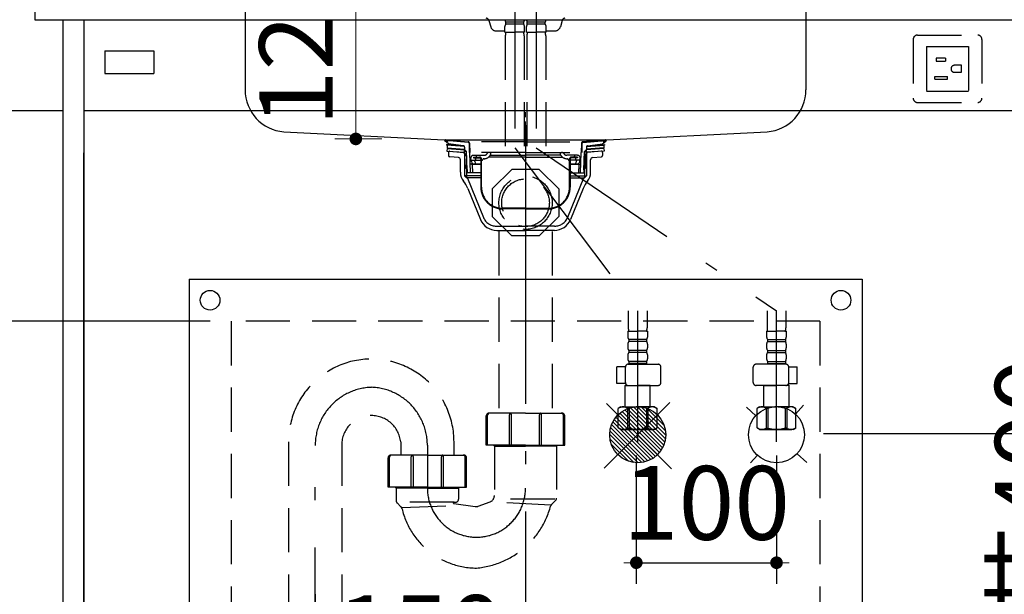
# Model space of a CAD drawing. Units: millimetres. Extents: x 210 to 6060, y 35 to 4222.
# Drawn here: x 1937 to 2640, y 1005 to 1415 of the extents above; entities that cross this region are included whole.
import ezdxf

# ---------------------------------------------------------------- set-up
doc = ezdxf.new("R2010")
doc.units = ezdxf.units.MM
doc.header["$LTSCALE"] = 3.75
doc.linetypes.add('DASHDOT', pattern=[50.5, 30, -9, 2.5, -9])
doc.linetypes.add('HIDDEN', pattern=[12.6, 8.4, -4.2])
doc.layers.get('0').update_dxf_attribs({"lineweight": 9})
for name, color, linetype, lineweight in [('042493', 7, 'Continuous', 9), ('コンセント', 54, 'Continuous', 9), ('サイド４０', 94, 'Continuous', 9), ('シンク４０', 14, 'Continuous', 9), ('トップ', 134, 'Continuous', 9), ('メイン', 7, 'Continuous', 9), ('レイヤ19', 52, 'Continuous', 9), ('レイヤ20', 250, 'Continuous', 9), ('側\u3000標準', 16, 'Continuous', 9), ('前板', 3, 'Continuous', 9), ('車椅子', 136, 'Continuous', 9), ('電温', 212, 'Continuous', 9)]:
    doc.layers.add(name, color=color, linetype=linetype, lineweight=lineweight)
doc.styles.get("Standard").update_dxf_attribs({"font": 'txt', "bigfont": 'bigfont'})
doc.styles.add('ＭＳ ゴシック', font='txt')
doc.dimstyles.get("Standard").update_dxf_attribs({"dimtxt": 0.18, "dimasz": 0.18, "dimexe": 0.18, "dimexo": 0.0625, "dimgap": 0.09, "dimtad": 0, "dimtih": 1, "dimtoh": 1, "dimdec": 4, "dimzin": 0, "dimdsep": 46, "dimtxsty": 'Standard', "dimcen": 0.09, "dimadec": 0, "dimazin": 0, "dimtfac": 1, "dimtdec": 4, "dimtofl": 0, "dimtmove": 0, "dimatfit": 3, "dimfxl": 1, "dimtolj": 1, "dimtzin": 0, "dimarcsym": 0})

# ---------------------------------------------------------------- blocks, each defined once
blk = doc.blocks.new('_DOT')
at = {"color": 0}
blk.add_line((-0.5, 0), (-1, 0), dxfattribs=at)
at = {"color": 0, "const_width": 0.5}
blk.add_lwpolyline([(-0.25, 0, 1), (0.25, 0, 1)], format="xyb", close=True, dxfattribs=at)
blk = doc.blocks.new('Dim22')
at = {"layer": 'メイン', "color": 7, "linetype": 'Continuous', "lineweight": 30}
for p, q in [((1968.14, 1350), (1787.41, 1350)), ((1802.41, 1350), (1802.41, 720)), ((1953.14, 720), (1787.41, 720))]:
    blk.add_line(p, q, dxfattribs=at)
at = {"layer": 'メイン', "color": 7, "linetype": 'Continuous', "lineweight": 30, "xscale": 9, "yscale": 9, "zscale": 9}
for p, rotation in [((1802.41, 1350), 89.99999999999959), ((1802.41, 720), 269.9999999999998)]:
    blk.add_blockref('_DOT', p, dxfattribs=dict(at, rotation=rotation))
at = {"layer": 'メイン', "color": 7, "linetype": 'Continuous', "lineweight": 9, "insert": (1802.41, 1035), "char_height": 52.5, "width": 662.5, "attachment_point": 8, "rotation": 90, "style": 'ＭＳ ゴシック'}
blk.add_mtext('630', dxfattribs=at)
blk = doc.blocks.new('Dim23')
at = {"layer": '前板', "color": 3, "linetype": 'Continuous', "lineweight": 30}
for p, q in [((1802.41, 1495), (1802.41, 1305)), ((1933.14, 1450), (1787.41, 1450)), ((1968.14, 1350), (1787.41, 1350))]:
    blk.add_line(p, q, dxfattribs=at)
at = {"layer": '前板', "color": 3, "linetype": 'Continuous', "lineweight": 30, "xscale": 9, "yscale": 9, "zscale": 9}
for p, rotation in [((1802.41, 1450), 269.9999999999998), ((1802.41, 1350), 89.99999999999949)]:
    blk.add_blockref('_DOT', p, dxfattribs=dict(at, rotation=rotation))
at = {"layer": '前板', "color": 3, "linetype": 'Continuous', "lineweight": 9, "insert": (1802.41, 1400), "char_height": 52.5, "width": 637.5, "attachment_point": 8, "rotation": 90, "style": 'ＭＳ ゴシック'}
blk.add_mtext('100', dxfattribs=at)
blk = doc.blocks.new('*G50')
at = {"layer": 'レイヤ19', "color": 52, "linetype": 'Continuous', "lineweight": 30}
for p, q in [((1998.14, 1392.76), (2033.14, 1392.76)), ((1998.14, 1392.76), (1998.14, 1376.76)), ((2033.14, 1392.76), (2033.14, 1376.76)), ((1998.14, 1376.76), (2033.14, 1376.76))]:
    blk.add_line(p, q, dxfattribs=at)
blk = doc.blocks.new('*G56')
at = {"layer": 'サイド４０', "color": 94, "linetype": 'DASHDOT', "lineweight": 30}
for p, q in [((2290.44, 1450), (2290.44, 1323.74)), ((2305.84, 1450), (2305.84, 1323.74)), ((2290.44, 1323.74), (2378.14, 1207.49)), ((2305.84, 1323.74), (2477.11, 1207.49)), ((2378.14, 1113.46), (2378.14, 1207.49)), ((2477.11, 1114.17), (2477.11, 1207.49))]:
    blk.add_line(p, q, dxfattribs=at)
at = {"layer": 'サイド４０', "color": 94, "linetype": 'HIDDEN', "lineweight": 30}
for p, q in [((2272.03, 1414.54), (2273.31, 1409.93)), ((2284.04, 1411.8), (2284.04, 1413.3)), ((2296.84, 1413.3), (2284.04, 1413.3)), ((2296.84, 1411.8), (2284.04, 1411.8)), ((2296.84, 1411.8), (2296.84, 1413.3)), ((2299.44, 1411.8), (2299.44, 1413.3)), ((2312.24, 1413.3), (2299.44, 1413.3)), ((2312.24, 1411.8), (2299.44, 1411.8)), ((2312.24, 1411.8), (2312.24, 1413.3)), ((2324.25, 1414.54), (2322.98, 1409.93)), ((2277.16, 1407), (2283.44, 1407)), ((2283.44, 1406), (2283.44, 1410.05)), ((2283.44, 1406), (2290.44, 1406)), ((2297.44, 1406), (2290.44, 1406)), ((2297.44, 1406), (2297.44, 1410.05)), ((2298.84, 1406), (2298.84, 1410.05)), ((2298.84, 1406), (2305.84, 1406)), ((2312.84, 1406), (2305.84, 1406)), ((2312.84, 1406), (2312.84, 1410.05)), ((2312.84, 1407), (2319.12, 1407)), ((2283.74, 1403.57), (2283.74, 1323.74)), ((2297.14, 1403.57), (2297.14, 1323.74)), ((2299.14, 1403.57), (2299.14, 1323.74)), ((2312.54, 1403.57), (2312.54, 1323.74)), ((2371.44, 1207.49), (2371.44, 1195.27)), ((2384.84, 1207.49), (2384.84, 1195.27)), ((2470.41, 1207.49), (2470.41, 1195.27)), ((2483.81, 1207.49), (2483.81, 1195.27)), ((2371.14, 1192.84), (2371.14, 1188.79)), ((2371.14, 1192.84), (2378.14, 1192.84)), ((2372.05, 1192.84), (2371.69, 1193.05)), ((2371.74, 1187.04), (2371.74, 1185.54)), ((2384.54, 1187.04), (2371.74, 1187.04)), ((2385.14, 1192.84), (2378.14, 1192.84)), ((2384.54, 1187.04), (2384.54, 1185.54)), ((2385.14, 1192.84), (2385.14, 1188.79)), ((2470.11, 1192.84), (2477.11, 1192.84)), ((2470.11, 1192.84), (2470.11, 1188.79)), ((2470.71, 1187.04), (2470.71, 1185.54)), ((2470.71, 1187.04), (2483.51, 1187.04)), ((2484.11, 1192.84), (2477.11, 1192.84)), ((2483.2, 1192.84), (2483.56, 1193.05)), ((2483.51, 1187.04), (2483.51, 1185.54)), ((2484.11, 1192.84), (2484.11, 1188.79)), ((2371.14, 1183.79), (2371.14, 1180.99)), ((2384.54, 1185.54), (2371.74, 1185.54)), ((2385.14, 1183.79), (2385.14, 1180.99)), ((2470.11, 1183.79), (2470.11, 1180.99)), ((2470.71, 1185.54), (2483.51, 1185.54)), ((2484.11, 1183.79), (2484.11, 1180.99)), ((2371.14, 1175.99), (2371.14, 1173.19)), ((2371.74, 1179.24), (2371.74, 1177.74)), ((2384.54, 1179.24), (2371.74, 1179.24)), ((2384.54, 1177.74), (2371.74, 1177.74)), ((2384.54, 1179.24), (2384.54, 1177.74)), ((2385.14, 1175.99), (2385.14, 1173.19)), ((2470.11, 1175.99), (2470.11, 1173.19)), ((2470.71, 1179.24), (2470.71, 1177.74)), ((2470.71, 1179.24), (2483.51, 1179.24)), ((2470.71, 1177.74), (2483.51, 1177.74)), ((2483.51, 1179.24), (2483.51, 1177.74)), ((2484.11, 1175.99), (2484.11, 1173.19)), ((2363.37, 1155.64), (2363.37, 1167.64)), ((2369.39, 1167.64), (2363.37, 1167.64)), ((2369.37, 1156.29), (2369.37, 1167.39)), ((2371.37, 1169.39), (2392.69, 1169.39)), ((2384.54, 1171.44), (2371.74, 1171.44)), ((2371.74, 1171.44), (2371.74, 1169.44)), ((2384.54, 1169.94), (2371.74, 1169.94)), ((2384.54, 1171.44), (2384.54, 1169.44)), ((2394.69, 1156.29), (2394.69, 1167.39)), ((2460.57, 1156.29), (2460.57, 1167.39)), ((2483.88, 1169.39), (2462.57, 1169.39)), ((2470.71, 1171.44), (2483.51, 1171.44)), ((2470.71, 1171.44), (2470.71, 1169.44)), ((2470.71, 1169.94), (2483.51, 1169.94)), ((2483.51, 1171.44), (2483.51, 1169.44)), ((2485.86, 1167.64), (2491.89, 1167.64)), ((2485.88, 1156.29), (2485.88, 1167.39)), ((2491.89, 1155.64), (2491.89, 1167.64)), ((2369.44, 1155.64), (2363.37, 1155.64)), ((2369.64, 1154.74), (2369.14, 1154.24)), ((2369.14, 1154.24), (2378.14, 1154.24)), ((2369.14, 1138.94), (2369.14, 1154.24)), ((2371.37, 1154.29), (2392.69, 1154.29)), ((2387.14, 1154.24), (2378.14, 1154.24)), ((2387.1, 1154.29), (2387.14, 1154.24)), ((2387.14, 1138.94), (2387.14, 1154.24)), ((2483.88, 1154.29), (2462.57, 1154.29)), ((2468.16, 1154.29), (2468.11, 1154.24)), ((2468.11, 1138.94), (2468.11, 1154.24)), ((2468.11, 1154.24), (2477.11, 1154.24)), ((2486.11, 1154.24), (2477.11, 1154.24)), ((2485.61, 1154.74), (2486.11, 1154.24)), ((2485.82, 1155.64), (2491.89, 1155.64)), ((2486.11, 1138.94), (2486.11, 1154.24)), ((2366.14, 1138.94), (2364.29, 1137.87)), ((2364.29, 1124.01), (2364.29, 1137.87)), ((2366.14, 1138.94), (2378.14, 1138.94)), ((2367.04, 1138.94), (2378.14, 1138.94)), ((2370.84, 1138.01), (2370.84, 1123.87)), ((2371.96, 1137.99), (2370.84, 1137.99)), ((2371.96, 1137.99), (2371.96, 1123.89)), ((2389.24, 1138.94), (2378.14, 1138.94)), ((2388.1, 1138.94), (2378.14, 1138.94)), ((2384.33, 1137.99), (2385.44, 1137.99)), ((2384.33, 1137.99), (2384.33, 1123.89)), ((2385.44, 1138.01), (2385.44, 1123.87)), ((2390.14, 1138.94), (2387.14, 1138.94)), ((2390.14, 1138.94), (2392, 1137.87)), ((2392, 1124.01), (2392, 1137.87)), ((2465.11, 1138.94), (2463.26, 1137.87)), ((2463.26, 1124.01), (2463.26, 1137.87)), ((2465.11, 1138.94), (2468.11, 1138.94)), ((2466.01, 1138.94), (2477.11, 1138.94)), ((2467.15, 1138.94), (2477.11, 1138.94)), ((2469.81, 1138.01), (2469.81, 1123.87)), ((2470.93, 1137.99), (2469.81, 1137.99)), ((2470.93, 1137.99), (2470.93, 1123.89)), ((2489.11, 1138.94), (2477.11, 1138.94)), ((2488.21, 1138.94), (2477.11, 1138.94)), ((2483.3, 1137.99), (2483.3, 1123.89)), ((2483.3, 1137.99), (2484.41, 1137.99)), ((2484.41, 1138.01), (2484.41, 1123.87)), ((2489.11, 1138.94), (2490.97, 1137.87)), ((2490.97, 1124.01), (2490.97, 1137.87)), ((2366.14, 1122.94), (2364.29, 1124.01)), ((2370.84, 1123.89), (2371.96, 1123.89)), ((2385.44, 1123.89), (2384.33, 1123.89)), ((2390.14, 1122.94), (2392, 1124.01)), ((2465.11, 1122.94), (2463.26, 1124.01)), ((2469.81, 1123.89), (2470.93, 1123.89)), ((2484.41, 1123.89), (2483.3, 1123.89)), ((2489.11, 1122.94), (2490.97, 1124.01)), ((2366.14, 1122.94), (2378.14, 1122.94)), ((2378.14, 1122.94), (2367.04, 1122.94)), ((2378.14, 1122.94), (2389.24, 1122.94)), ((2390.14, 1122.94), (2378.14, 1122.94)), ((2465.11, 1122.94), (2477.11, 1122.94)), ((2477.11, 1122.94), (2466.01, 1122.94)), ((2489.11, 1122.94), (2477.11, 1122.94)), ((2477.11, 1122.94), (2488.21, 1122.94))]:
    blk.add_line(p, q, dxfattribs=at)
at = {"layer": 'サイド４０', "color": 94, "linetype": 'Continuous', "lineweight": 30}
for p, q in [((2298.14, 1345.5), (2298.14, 1349)), ((2298.14, 1337), (2298.14, 1342.5))]:
    blk.add_line(p, q, dxfattribs=at)
at = {"layer": 'サイド４０', "color": 94, "linetype": 'HIDDEN', "lineweight": 30}
for centre, radius, start, end in [((2270.1, 1414), 2, 15.524, 90), ((2286.29, 1415.05), 2.85, 180, 217.84929), ((2286.29, 1410.05), 2.85, 142.15071, 180), ((2294.59, 1415.05), 2.85, 322.15071, 0), ((2294.59, 1410.05), 2.85, 0, 37.84929), ((2301.69, 1415.05), 2.85, 180, 217.84929), ((2301.69, 1410.05), 2.85, 142.15071, 180), ((2309.99, 1415.05), 2.85, 322.15071, 0), ((2309.99, 1410.05), 2.85, 0, 37.84929), ((2326.18, 1414), 2, 90, 164.476), ((2277.16, 1411), 4, 195.524, 270), ((2293.74, 1403.57), 10, 165.93013, 180), ((2287.14, 1403.57), 10, 0, 14.06987), ((2309.14, 1403.57), 10, 165.93013, 180), ((2302.54, 1403.57), 10, 0, 14.06987), ((2319.12, 1411), 4, 270, 344.476), ((2381.44, 1195.27), 10, 180, 194.06987), ((2374.84, 1195.27), 10, 345.93013, 0), ((2480.41, 1195.27), 10, 180, 194.06987), ((2473.81, 1195.27), 10, 345.93013, 0), ((2373.99, 1188.79), 2.85, 180, 217.84929), ((2382.29, 1188.79), 2.85, 322.15071, 0), ((2472.97, 1188.79), 2.85, 180, 217.84929), ((2481.26, 1188.79), 2.85, 322.15071, 0), ((2373.99, 1183.79), 2.85, 142.15071, 180), ((2373.99, 1180.99), 2.85, 180, 217.84929), ((2382.29, 1183.79), 2.85, 360, 37.84929), ((2382.29, 1180.99), 2.85, 322.15071, 0), ((2472.97, 1183.79), 2.85, 142.15071, 180), ((2472.97, 1180.99), 2.85, 180, 217.84929), ((2481.26, 1183.79), 2.85, 0, 37.84929), ((2481.26, 1180.99), 2.85, 322.15071, 0), ((2373.99, 1175.99), 2.85, 142.15071, 180), ((2373.99, 1173.19), 2.85, 180, 217.84929), ((2382.29, 1175.99), 2.85, 360, 37.84929), ((2382.29, 1173.19), 2.85, 322.15071, 0), ((2472.97, 1175.99), 2.85, 142.15071, 180), ((2472.97, 1173.19), 2.85, 180, 217.84929), ((2481.26, 1175.99), 2.85, 360, 37.84929), ((2481.26, 1173.19), 2.85, 322.15071, 0), ((2371.37, 1167.39), 2, 90, 180), ((2392.69, 1167.39), 2, 0, 90), ((2462.57, 1167.39), 2, 90, 180), ((2483.88, 1167.39), 2, 0, 90), ((2371.37, 1156.29), 2, 180, 270), ((2392.69, 1156.29), 2, 270, 0), ((2462.57, 1156.29), 2, 180, 270), ((2483.88, 1156.29), 2, 270, 0), ((2367.75, 1133.33), 5.61, 56.55, 128.133), ((2378.14, 1118.3), 20.64, 90, 107.433), ((2378.14, 1118.3), 20.64, 72.567, 90), ((2388.53, 1133.33), 5.61, 51.867, 123.45), ((2466.72, 1133.33), 5.61, 56.55, 128.133), ((2477.11, 1118.3), 20.64, 90, 107.433), ((2477.11, 1118.3), 20.64, 72.567, 90), ((2487.5, 1133.33), 5.61, 51.867, 123.45), ((2367.75, 1128.55), 5.61, 231.868, 303.45), ((2378.14, 1143.59), 20.64, 252.567, 270), ((2378.14, 1143.59), 20.64, 270, 287.433), ((2388.53, 1128.55), 5.61, 236.55, 308.132), ((2466.72, 1128.55), 5.61, 231.868, 303.45), ((2477.11, 1143.59), 20.64, 252.567, 270), ((2477.11, 1143.59), 20.64, 270, 287.433), ((2487.5, 1128.55), 5.61, 236.55, 308.132)]:
    blk.add_arc(centre, radius, start, end, dxfattribs=at)
blk = doc.blocks.new('Dim24')
at = {"layer": '電温', "color": 212, "linetype": 'Continuous', "lineweight": 30}
for p, q in [((2298.14, 1064.43), (2298.14, 920.81)), ((2148.14, 1005.4), (2148.14, 920.81)), ((2298.14, 935.81), (2148.14, 935.81))]:
    blk.add_line(p, q, dxfattribs=at)
at = {"layer": '電温', "color": 212, "linetype": 'Continuous', "lineweight": 30, "xscale": 9, "yscale": 9, "zscale": 9}
for p, rotation in [((2148.14, 935.81), 179.9999999999998), ((2298.14, 935.81), 359.9999999999997)]:
    blk.add_blockref('_DOT', p, dxfattribs=dict(at, rotation=rotation))
at = {"layer": '電温', "color": 212, "linetype": 'Continuous', "lineweight": 9, "insert": (2223.14, 935.81), "char_height": 52.5, "width": 637.5, "attachment_point": 8, "style": 'ＭＳ ゴシック'}
blk.add_mtext('150', dxfattribs=at)
blk = doc.blocks.new('*G59')
at = {"layer": '電温', "color": 212, "linetype": 'HIDDEN', "lineweight": 30}
for p, q in [((2279.14, 1264.11), (2279.14, 1134.52)), ((2317.14, 1264.11), (2317.14, 1134.52)), ((2270.14, 1111.62), (2270.14, 1132.52)), ((2271.14, 1111.62), (2271.14, 1133.02)), ((2298.14, 1134.52), (2272.14, 1134.52)), ((2286.64, 1111.62), (2286.64, 1133.22)), ((2288.14, 1111.62), (2288.14, 1133.22)), ((2298.14, 1134.52), (2324.14, 1134.52)), ((2308.14, 1111.62), (2308.14, 1133.22)), ((2309.64, 1111.62), (2309.64, 1133.22)), ((2325.14, 1111.62), (2325.14, 1133.02)), ((2326.14, 1111.62), (2326.14, 1132.52)), ((2129.14, 1114.07), (2129.14, 843.41)), ((2167.14, 1114.07), (2167.14, 843.41)), ((2209.14, 1114.07), (2209.14, 1104.62)), ((2247.14, 1104.62), (2247.14, 1114.07)), ((2298.14, 1111.62), (2270.14, 1111.62)), ((2275.39, 1111.62), (2275.94, 1111.07)), ((2275.94, 1111.62), (2275.94, 1109.87)), ((2275.94, 1111.62), (2275.94, 1075.83)), ((2275.94, 1111.07), (2298.14, 1111.07)), ((2298.14, 1111.62), (2326.14, 1111.62)), ((2320.34, 1111.07), (2298.14, 1111.07)), ((2320.34, 1111.62), (2320.34, 1073.9)), ((2320.34, 1111.62), (2320.34, 1109.87)), ((2320.89, 1111.62), (2320.34, 1111.07)), ((2200.14, 1081.72), (2200.14, 1102.62)), ((2201.14, 1081.72), (2201.14, 1103.12)), ((2228.14, 1104.62), (2202.14, 1104.62)), ((2216.64, 1081.72), (2216.64, 1103.32)), ((2218.14, 1081.72), (2218.14, 1103.32)), ((2228.14, 1104.62), (2254.14, 1104.62)), ((2238.14, 1081.72), (2238.14, 1103.32)), ((2239.64, 1081.72), (2239.64, 1103.32)), ((2255.14, 1081.72), (2255.14, 1103.12)), ((2256.14, 1081.72), (2256.14, 1102.62)), ((2228.14, 1081.72), (2200.14, 1081.72)), ((2205.94, 1081.07), (2205.29, 1081.72)), ((2205.94, 1081.72), (2205.94, 1071.9)), ((2228.14, 1081.72), (2256.14, 1081.72)), ((2250.34, 1081.07), (2250.99, 1081.72)), ((2250.34, 1081.72), (2250.34, 1073.07)), ((2228.14, 1081.07), (2205.94, 1081.07)), ((2228.14, 1081.07), (2250.34, 1081.07)), ((2209.26, 1067.76), (2206.53, 1070.49)), ((2247.14, 1071.07), (2207.03, 1071.07)), ((2209.86, 1067.15), (2247.13, 1068.62)), ((2247.08, 1070.08), (2262.14, 1068.07)), ((2247.14, 1071.07), (2248.34, 1071.07)), ((2262.14, 1068.07), (2264.14, 1068.07)), ((2272.64, 1071.13), (2264.14, 1068.07)), ((2318.94, 1073.07), (2275.94, 1073.07)), ((2316.24, 1068.93), (2277.3, 1070.95)), ((2319.76, 1072.49), (2316.82, 1069.55)), ((2148.14, 843.41), (2122.14, 843.41)), ((2148.14, 843.41), (2174.14, 843.41)), ((2120.14, 820.51), (2120.14, 841.41)), ((2121.14, 820.51), (2121.14, 841.91)), ((2136.64, 820.51), (2136.64, 842.11)), ((2138.14, 820.51), (2138.14, 842.11)), ((2158.14, 820.51), (2158.14, 842.11)), ((2159.64, 820.51), (2159.64, 842.11)), ((2175.14, 820.51), (2175.14, 841.91)), ((2176.14, 820.51), (2176.14, 841.41)), ((2148.14, 820.51), (2120.14, 820.51)), ((2124.44, 819.91), (2124.44, 820.51)), ((2124.44, 819.91), (2148.14, 819.91)), ((2125.94, 818.41), (2124.44, 819.91)), ((2125.14, 805.41), (2125.14, 817.91)), ((2125.64, 818.41), (2125.94, 818.41)), ((2125.94, 818.41), (2125.94, 820.51)), ((2125.94, 818.41), (2148.14, 818.41)), ((2148.14, 820.51), (2176.14, 820.51)), ((2171.84, 819.91), (2148.14, 819.91)), ((2170.34, 818.41), (2148.14, 818.41)), ((2170.34, 818.41), (2170.34, 820.51)), ((2170.34, 818.41), (2171.84, 819.91)), ((2170.64, 818.41), (2170.34, 818.41)), ((2171.14, 805.41), (2171.14, 817.91)), ((2171.84, 819.91), (2171.84, 820.51)), ((2120.44, 803.41), (2148.14, 803.41)), ((2175.84, 803.41), (2148.14, 803.41)), ((2120.44, 798.41), (2148.14, 798.41)), ((2121.13, 774.4), (2120.94, 798.41)), ((2175.84, 798.41), (2148.14, 798.41)), ((2175.15, 774.4), (2175.34, 798.41)), ((2148.14, 773.41), (2122.13, 773.41)), ((2148.14, 773.41), (2174.15, 773.41))]:
    blk.add_line(p, q, dxfattribs=at)
at = {"layer": '電温', "color": 212, "linetype": 'DASHDOT', "lineweight": 30}
for p, q in [((2298.14, 1253.65), (2298.14, 1081.07)), ((2148.14, 736.75), (2148.14, 1111.45)), ((2228.14, 1111.7), (2228.14, 1081.07))]:
    blk.add_line(p, q, dxfattribs=at)
at = {"layer": '電温', "color": 212, "linetype": 'HIDDEN', "lineweight": 30}
for centre, radius, start, end in [((2188.14, 1114.07), 59, 0, 180), ((2188.14, 1111.65), 21.14, 6.57438, 173.42562), ((2272.14, 1132.52), 2, 90, 180), ((2272.64, 1133.02), 1.5, 90, 180), ((2288.14, 1133.22), 1.5, 120.00004, 180), ((2286.64, 1133.22), 1.5, 0, 59.99996), ((2309.64, 1133.22), 1.5, 120.00004, 180), ((2308.14, 1133.22), 1.5, 0, 59.99996), ((2323.64, 1133.02), 1.5, 0, 90), ((2324.14, 1132.52), 2, 0, 90), ((2202.14, 1102.62), 2, 90, 180), ((2202.64, 1103.12), 1.5, 90, 180), ((2218.14, 1103.32), 1.5, 120, 180), ((2216.64, 1103.32), 1.5, 0.00001, 60), ((2239.64, 1103.32), 1.5, 120, 179.99999), ((2238.14, 1103.32), 1.5, 0, 60), ((2253.64, 1103.12), 1.5, 0, 90), ((2254.14, 1102.62), 2, 0, 90), ((2270.94, 1075.83), 5, 289.79887, 0), ((2207.94, 1071.9), 2, 180, 224.99992), ((2207.13, 1065.64), 3, 13.39198, 45), ((2247.14, 1070.57), 0.5, 90, 262.42208), ((2248.34, 1073.07), 2, 270, 0), ((2258.12, 1083.86), 60, 274.8012, 344.87745), ((2318.94, 1067.42), 3, 134.99995, 164.87745), ((2318.34, 1073.9), 2, 315.00004, 0), ((2263.56, 1079.07), 55, 193.392, 269.56736), ((2122.14, 841.41), 2, 90, 179.99999), ((2122.64, 841.91), 1.5, 90, 180), ((2138.14, 842.11), 1.5, 119.99999, 179.99999), ((2136.64, 842.11), 1.5, 0, 60), ((2159.64, 842.11), 1.5, 120, 180), ((2158.14, 842.11), 1.5, 0.00001, 60.00001), ((2173.64, 841.91), 1.5, 360, 90), ((2174.14, 841.41), 2, 0.00001, 90), ((2125.64, 817.91), 0.5, 90, 180), ((2170.64, 817.91), 0.5, 0, 90), ((2120.44, 800.91), 2.5, 90, 180), ((2120.44, 800.91), 2.5, 180, 270), ((2123.14, 805.41), 2, 270, 0), ((2173.14, 805.41), 2, 180, 270), ((2175.84, 800.91), 2.5, 0, 90), ((2175.84, 800.91), 2.5, 270, 0), ((2122.13, 774.41), 1, 180.45836, 270), ((2174.15, 774.41), 1, 270, 359.54164)]:
    blk.add_arc(centre, radius, start, end, dxfattribs=at)
at = {"layer": '電温', "color": 212, "linetype": 'DASHDOT', "lineweight": 30}
for centre, radius, start, end in [((2189.62, 1111.45), 41.48, 91.87332, 180), ((2186.91, 1111.7), 41.23, 0, 88.29198), ((2263.14, 1081.07), 35, 180, 0)]:
    blk.add_arc(centre, radius, start, end, dxfattribs=at)
blk = doc.blocks.new('*G61')
at = {"layer": '電温', "color": 212, "linetype": 'HIDDEN', "lineweight": 30}
for p, q in [((2288.33, 1308.21), (2274.44, 1294.33)), ((2307.96, 1308.21), (2288.33, 1308.21)), ((2321.84, 1294.33), (2307.96, 1308.21)), ((2274.44, 1294.33), (2274.44, 1274.7)), ((2321.84, 1294.33), (2321.84, 1274.7)), ((2288.33, 1260.81), (2274.44, 1274.7)), ((2321.84, 1274.7), (2307.96, 1260.81)), ((2307.96, 1260.81), (2288.33, 1260.81))]:
    blk.add_line(p, q, dxfattribs=at)
blk = doc.blocks.new('*G62')
at = {"layer": '電温', "color": 212, "linetype": 'HIDDEN', "lineweight": 30}
for p, q in [((2240.7, 1329.31), (2355.7, 1329.31)), ((2243.14, 1326.51), (2240.78, 1328.42)), ((2242.49, 1327.71), (2240.91, 1328.35)), ((2241.09, 1329.31), (2257.35, 1327.88)), ((2242.64, 1328.08), (2241.1, 1328.7)), ((2257.32, 1327.48), (2241.14, 1328.89)), ((2242.64, 1328.08), (2242.49, 1327.71)), ((2298.14, 1327.88), (2257.36, 1327.88)), ((2298.14, 1327.88), (2338.92, 1327.88)), ((2355.19, 1329.31), (2338.93, 1327.88)), ((2338.97, 1327.48), (2355.14, 1328.89)), ((2353.14, 1326.51), (2355.51, 1328.42)), ((2353.64, 1328.08), (2355.19, 1328.7)), ((2353.64, 1328.08), (2353.79, 1327.71)), ((2353.79, 1327.71), (2355.38, 1328.35)), ((2241.84, 1326), (2241.8, 1325.5)), ((2254.64, 1324.58), (2241.8, 1325.5)), ((2253.65, 1325.15), (2241.84, 1326)), ((2242.3, 1325.46), (2242.17, 1323.67)), ((2242.17, 1323.67), (2254.74, 1322.77)), ((2253.87, 1325.12), (2243.14, 1326.51)), ((2254.74, 1324.13), (2254.74, 1322.51)), ((2255.24, 1309.31), (2254.74, 1322.51)), ((2254.74, 1322.51), (2256.14, 1321.11)), ((2256.14, 1321.11), (2254.79, 1321.11)), ((2256.64, 1307.91), (2256.14, 1321.11)), ((2257.87, 1326.9), (2258.04, 1320.3)), ((2298.14, 1320.31), (2258.04, 1320.31)), ((2258.27, 1326.91), (2258.44, 1320.31)), ((2258.84, 1305.91), (2258.44, 1320.31)), ((2272.39, 1320.31), (2271.81, 1320.31)), ((2298.14, 1320.31), (2338.24, 1320.31)), ((2323.89, 1320.31), (2324.47, 1320.31)), ((2337.44, 1305.91), (2337.84, 1320.31)), ((2338.02, 1326.91), (2337.84, 1320.31)), ((2338.42, 1326.9), (2338.24, 1320.3)), ((2339.64, 1307.91), (2340.14, 1321.11)), ((2341.54, 1322.51), (2340.14, 1321.11)), ((2340.14, 1321.11), (2341.49, 1321.11)), ((2341.04, 1309.31), (2341.54, 1322.51)), ((2341.54, 1324.13), (2341.54, 1322.51)), ((2354.11, 1323.67), (2341.54, 1322.77)), ((2341.65, 1324.58), (2354.48, 1325.5)), ((2342.41, 1325.12), (2353.14, 1326.51)), ((2342.63, 1325.15), (2354.44, 1326)), ((2353.98, 1325.46), (2354.11, 1323.67)), ((2354.44, 1326), (2354.48, 1325.5)), ((2259.09, 1315.41), (2259.09, 1316.31)), ((2259.59, 1314.91), (2266.24, 1314.91)), ((2259.7, 1313.95), (2259.89, 1312.91)), ((2260.94, 1317.11), (2260.94, 1316.61)), ((2260.94, 1317.11), (2265.24, 1317.11)), ((2260.94, 1316.61), (2265.24, 1316.61)), ((2261.09, 1318.31), (2268.64, 1318.31)), ((2262.05, 1313.91), (2262.23, 1312.91)), ((2262.49, 1316.61), (2262.49, 1315.41)), ((2263.19, 1317.16), (2263.19, 1317.81)), ((2266.24, 1315.61), (2266.24, 1295.61)), ((2266.74, 1295.61), (2266.74, 1315.61)), ((2267.24, 1314.91), (2266.74, 1314.91)), ((2268.7, 1315.91), (2268.24, 1315.91)), ((2270.95, 1319.81), (2270.8, 1319.56)), ((2298.14, 1317.11), (2272.05, 1317.11)), ((2273.03, 1318.41), (2273.26, 1318.81)), ((2273.07, 1318.31), (2298.14, 1318.31)), ((2323.22, 1318.31), (2298.14, 1318.31)), ((2298.14, 1317.11), (2324.24, 1317.11)), ((2323.26, 1318.41), (2323.03, 1318.81)), ((2325.33, 1319.81), (2325.48, 1319.56)), ((2327.59, 1315.91), (2328.04, 1315.91)), ((2335.19, 1318.31), (2327.64, 1318.31)), ((2329.04, 1314.91), (2329.54, 1314.91)), ((2329.54, 1295.61), (2329.54, 1315.61)), ((2330.04, 1315.61), (2330.04, 1295.61)), ((2336.69, 1314.91), (2330.04, 1314.91)), ((2335.34, 1317.11), (2331.04, 1317.11)), ((2335.34, 1316.61), (2331.04, 1316.61)), ((2333.09, 1317.16), (2333.09, 1317.81)), ((2333.79, 1316.61), (2333.79, 1315.41)), ((2334.23, 1313.91), (2334.05, 1312.91)), ((2335.34, 1317.11), (2335.34, 1316.61)), ((2336.59, 1313.95), (2336.4, 1312.91)), ((2337.19, 1315.41), (2337.19, 1316.31)), ((2255.24, 1309.31), (2256.64, 1307.91)), ((2256.59, 1309.31), (2255.24, 1309.31)), ((2256.64, 1307.91), (2256.64, 1305.91)), ((2266.24, 1311.91), (2258.68, 1311.91)), ((2260.09, 1311.43), (2260.24, 1305.95)), ((2260.57, 1311.91), (2266.24, 1311.91)), ((2330.04, 1311.91), (2337.61, 1311.91)), ((2335.71, 1311.91), (2330.04, 1311.91)), ((2336.19, 1311.43), (2336.04, 1305.95)), ((2341.04, 1309.31), (2339.64, 1307.91)), ((2339.64, 1307.91), (2339.64, 1305.91)), ((2339.69, 1309.31), (2341.04, 1309.31)), ((2266.24, 1305.91), (2256.64, 1305.91)), ((2330.04, 1305.91), (2339.64, 1305.91)), ((2298.14, 1280.61), (2281.74, 1280.61)), ((2298.14, 1280.11), (2281.74, 1280.11)), ((2298.14, 1280.61), (2314.54, 1280.61)), ((2298.14, 1280.11), (2314.54, 1280.11))]:
    blk.add_line(p, q, dxfattribs=at)
for centre, radius, start, end in [((2241.09, 1328.81), 0.5, 79.92565, 248.1524), ((2241.13, 1328.8), 0.1, 85, 248.1524), ((2257.27, 1326.88), 0.6, 1.5299, 85), ((2257.27, 1326.88), 1, 1.5299, 84.96282), ((2339.02, 1326.88), 1, 95.03718, 178.4701), ((2339.02, 1326.88), 0.6, 95, 178.4701), ((2355.19, 1328.81), 0.5, 291.8476, 100.07435), ((2355.15, 1328.8), 0.1, 291.8476, 95), ((2253.74, 1324.13), 1, 359.99999, 82.63195), ((2271.81, 1319.31), 1, 90, 150), ((2272.39, 1319.31), 1, 330, 90), ((2323.89, 1319.31), 1, 90, 210), ((2324.47, 1319.31), 1, 30, 90), ((2342.54, 1324.13), 1, 97.36805, 180.00001), ((2261.09, 1316.31), 2, 90, 180), ((2259.59, 1315.41), 0.5, 180, 270), ((2256.61, 1313.36), 3.14, 10.81316, 32.08946), ((2258.96, 1313.36), 3.14, 10.11502, 29.63356), ((2261.99, 1315.41), 0.5, 270, 0), ((2262.69, 1317.81), 0.5, 0, 90), ((2265.24, 1315.61), 1.5, 0, 90), ((2265.24, 1315.61), 1, 0, 90), ((2267.24, 1315.41), 0.5, 270, 0), ((2268.24, 1315.41), 0.5, 90, 180), ((2268.64, 1320.81), 2.5, 270, 330), ((2268.7, 1320.91), 5, 270, 330), ((2327.59, 1320.91), 5, 210, 270), ((2327.64, 1320.81), 2.5, 210, 270), ((2328.04, 1315.41), 0.5, 0, 90), ((2329.04, 1315.41), 0.5, 180, 270), ((2331.04, 1315.61), 1.5, 90, 180), ((2331.04, 1315.61), 1, 90, 180), ((2333.59, 1317.81), 0.5, 90, 180), ((2334.29, 1315.41), 0.5, 180, 270), ((2337.32, 1313.36), 3.14, 150.36644, 169.88498), ((2335.19, 1316.31), 2, 0, 90), ((2339.67, 1313.36), 3.14, 147.91054, 169.18684), ((2336.69, 1315.41), 0.5, 270, 0), ((2259.59, 1311.41), 0.5, 1.56692, 90), ((2261.56, 1313.32), 1.72, 193.69435, 234.88652), ((2263.9, 1313.32), 1.72, 193.69435, 234.88652), ((2332.38, 1313.32), 1.72, 305.11348, 346.30565), ((2334.72, 1313.32), 1.72, 305.11348, 346.30565), ((2336.69, 1311.41), 0.5, 90, 178.43308), ((2281.74, 1295.61), 15.5, 180, 270), ((2281.74, 1295.61), 15, 180, 270), ((2314.54, 1295.61), 15, 270, 0), ((2314.54, 1295.61), 15.5, 270, 0)]:
    blk.add_arc(centre, radius, start, end, dxfattribs=at)
blk = doc.blocks.new('*G63')
at = {"layer": '車椅子', "color": 136, "linetype": 'DASHDOT', "lineweight": 30}
blk.add_line((2298.14, 1339.75), (2298.14, 1253.81), dxfattribs=at)
at = {"layer": '車椅子', "color": 136, "linetype": 'HIDDEN', "lineweight": 30}
for p, q in [((2242.18, 1323.17), (2242.05, 1321.37)), ((2242.05, 1321.37), (2254.82, 1320.46)), ((2242.18, 1323.17), (2254.75, 1322.27)), ((2244.23, 1321.22), (2253.99, 1320.36)), ((2254.98, 1320.32), (2254.14, 1320.32)), ((2354.24, 1321.37), (2341.46, 1320.46)), ((2341.46, 1320.32), (2342.14, 1320.32)), ((2354.11, 1323.17), (2341.53, 1322.27)), ((2352.05, 1321.22), (2342.29, 1320.36)), ((2354.11, 1323.17), (2354.24, 1321.37)), ((2254.44, 1319.52), (2254.44, 1319.86)), ((2254.44, 1319.52), (2255.01, 1319.52)), ((2254.64, 1319.52), (2256.14, 1318.02)), ((2254.64, 1319.52), (2254.64, 1303.72)), ((2256.14, 1318.02), (2254.64, 1318.02)), ((2256.14, 1318.02), (2256.14, 1302.22)), ((2341.64, 1319.52), (2340.14, 1318.02)), ((2340.14, 1318.02), (2341.64, 1318.02)), ((2340.14, 1318.02), (2340.14, 1302.22)), ((2341.84, 1319.52), (2341.43, 1319.52)), ((2341.64, 1319.52), (2341.64, 1303.72)), ((2341.84, 1319.52), (2341.84, 1319.86)), ((2266.24, 1303.72), (2254.64, 1303.72)), ((2254.64, 1303.72), (2256.14, 1302.22)), ((2266.24, 1302.22), (2256.14, 1302.22)), ((2256.77, 1301.91), (2268.11, 1274.05)), ((2339.51, 1301.91), (2328.18, 1274.05)), ((2330.04, 1303.72), (2341.64, 1303.72)), ((2330.04, 1302.22), (2340.14, 1302.22)), ((2341.64, 1303.72), (2340.14, 1302.22)), ((2277.37, 1267.82), (2298.14, 1267.82)), ((2318.91, 1267.82), (2298.14, 1267.82))]:
    blk.add_line(p, q, dxfattribs=at)
at = {"layer": '車椅子', "color": 136, "linetype": 'Continuous', "lineweight": 30}
for p, q in [((2243.14, 1320.22), (2243.14, 1318.22)), ((2250.32, 1316.67), (2244.05, 1317.22)), ((2251.69, 1306.2), (2251.69, 1315.17)), ((2344.59, 1306.2), (2344.59, 1315.17)), ((2345.96, 1316.67), (2352.23, 1317.22)), ((2353.14, 1320.22), (2353.14, 1318.22)), ((2256.97, 1294.77), (2265.99, 1272.61)), ((2339.31, 1294.77), (2330.29, 1272.61)), ((2277.57, 1264.82), (2298.14, 1264.82)), ((2318.71, 1264.82), (2298.14, 1264.82))]:
    blk.add_line(p, q, dxfattribs=at)
for centre, radius, start, end in [((2244.14, 1320.22), 1, 85, 180), ((2352.14, 1320.22), 1, 0, 95), ((2244.14, 1318.21), 1, 180, 265), ((2250.19, 1315.17), 1.5, 0, 85), ((2346.09, 1315.17), 1.5, 95, 180), ((2352.14, 1318.21), 1, 275, 0), ((2261.69, 1306.2), 10, 180, 219.21874), ((2238.45, 1287.23), 20, 22.14518, 39.21874), ((2357.83, 1287.23), 20, 140.78126, 157.85482), ((2334.59, 1306.2), 10, 320.78126, 0), ((2277.57, 1277.32), 12.5, 202.14518, 270), ((2318.71, 1277.32), 12.5, 270, 337.85482)]:
    blk.add_arc(centre, radius, start, end, dxfattribs=at)
at = {"layer": '車椅子', "color": 136, "linetype": 'HIDDEN', "lineweight": 30}
for centre, radius, start, end in [((2253.94, 1319.86), 0.5, 0, 85), ((2342.34, 1319.86), 0.5, 95, 180), ((2256.31, 1301.72), 0.5, 22.14518, 90), ((2339.98, 1301.72), 0.5, 90, 157.85482), ((2277.37, 1277.82), 10, 202.14518, 270), ((2318.91, 1277.82), 10, 270, 337.85482)]:
    blk.add_arc(centre, radius, start, end, dxfattribs=at)
blk = doc.blocks.new('*G60')
at = {"layer": '電温', "color": 212, "linetype": 'HIDDEN', "lineweight": 30}
for radius in [19, 17]:
    blk.add_circle((2298.14, 1284.51), radius, dxfattribs=at)
for name in ['*G63', '*G62', '*G61']:
    blk.add_blockref(name, (0, 0))
blk = doc.blocks.new('Dim25')
at = {"layer": 'シンク４０', "color": 14, "linetype": 'Continuous', "lineweight": 30}
for p, q in [((2510.78, 1120), (2716.93, 1120)), ((2701.93, 1120), (2701.93, 720)), ((2495.04, 720), (2716.93, 720))]:
    blk.add_line(p, q, dxfattribs=at)
at = {"layer": 'シンク４０', "color": 14, "linetype": 'Continuous', "lineweight": 30, "xscale": 9, "yscale": 9, "zscale": 9}
for p, rotation in [((2701.93, 1120), 89.99999999999949), ((2701.93, 720), 269.9999999999998)]:
    blk.add_blockref('_DOT', p, dxfattribs=dict(at, rotation=rotation))
at = {"layer": 'シンク４０', "color": 14, "linetype": 'Continuous', "lineweight": 9, "insert": (2701.93, 935.11), "char_height": 52.5, "width": 1800, "attachment_point": 8, "rotation": 90, "style": 'ＭＳ ゴシック'}
blk.add_mtext('給水・湯芯400', dxfattribs=at)
blk = doc.blocks.new('Dim28')
at = {"layer": 'シンク４０', "color": 14, "linetype": 'Continuous', "lineweight": 30}
for p, q in [((2377.17, 1104.21), (2377.17, 1012.88)), ((2477.17, 1104.21), (2477.17, 1012.88)), ((2377.17, 1027.88), (2477.17, 1027.88))]:
    blk.add_line(p, q, dxfattribs=at)
at = {"layer": 'シンク４０', "color": 14, "linetype": 'Continuous', "lineweight": 30, "xscale": 9, "yscale": 9, "zscale": 9}
for p, rotation in [((2377.17, 1027.88), 359.9999999999997), ((2477.17, 1027.88), 179.9999999999998)]:
    blk.add_blockref('_DOT', p, dxfattribs=dict(at, rotation=rotation))
at = {"layer": 'シンク４０', "color": 14, "linetype": 'Continuous', "lineweight": 9, "insert": (2427.17, 1027.88), "char_height": 52.5, "width": 637.5, "attachment_point": 8, "style": 'ＭＳ ゴシック'}
blk.add_mtext('100', dxfattribs=at)
blk = doc.blocks.new('Dim29')
at = {"layer": 'シンク４０', "color": 14, "linetype": 'Continuous', "lineweight": 30}
for p, q in [((2073.14, 1200), (1875.83, 1200)), ((1890.83, 820), (1890.83, 1200)), ((2073.14, 820), (1875.83, 820))]:
    blk.add_line(p, q, dxfattribs=at)
at = {"layer": 'シンク４０', "color": 14, "linetype": 'Continuous', "lineweight": 30, "xscale": 9, "yscale": 9, "zscale": 9}
for p, rotation in [((1890.83, 1200), 89.99999999999959), ((1890.83, 820), 269.9999999999998)]:
    blk.add_blockref('_DOT', p, dxfattribs=dict(at, rotation=rotation))
at = {"layer": 'シンク４０', "color": 14, "linetype": 'Continuous', "lineweight": 9, "insert": (1890.83, 1010), "char_height": 52.5, "width": 675, "attachment_point": 8, "rotation": 90, "style": 'ＭＳ ゴシック'}
blk.add_mtext('380', dxfattribs=at)
blk = doc.blocks.new('Dim30')
at = {"layer": 'シンク４０', "color": 14, "linetype": 'Continuous', "lineweight": 30}
for p, q in [((2073.14, 820), (1875.83, 820)), ((1890.83, 820), (1890.83, 720)), ((2033.14, 720), (1875.83, 720))]:
    blk.add_line(p, q, dxfattribs=at)
at = {"layer": 'シンク４０', "color": 14, "linetype": 'Continuous', "lineweight": 30, "xscale": 9, "yscale": 9, "zscale": 9}
for p, rotation in [((1890.83, 820), 269.9999999999998), ((1890.83, 720), 89.99999999999949)]:
    blk.add_blockref('_DOT', p, dxfattribs=dict(at, rotation=rotation))
at = {"layer": 'シンク４０', "color": 14, "linetype": 'Continuous', "lineweight": 9, "insert": (1890.83, 770), "char_height": 52.5, "width": 637.5, "attachment_point": 8, "rotation": 90, "style": 'ＭＳ ゴシック'}
blk.add_mtext('100', dxfattribs=at)
blk = doc.blocks.new('Dim31')
at = {"layer": 'シンク４０', "color": 14, "linetype": 'Continuous', "lineweight": 9}
for p, q in [((2172.4, 1450), (2162.1, 1450)), ((2177.1, 1450), (2177.1, 1330)), ((2195.58, 1330), (2162.1, 1330))]:
    blk.add_line(p, q, dxfattribs=at)
at = {"layer": 'シンク４０', "color": 14, "linetype": 'Continuous', "lineweight": 9, "xscale": 9, "yscale": 9, "zscale": 9}
for p, rotation in [((2177.1, 1450), 89.99999999999959), ((2177.1, 1330), 269.9999999999998)]:
    blk.add_blockref('_DOT', p, dxfattribs=dict(at, rotation=rotation))
at = {"layer": 'シンク４０', "color": 14, "linetype": 'Continuous', "lineweight": 9, "insert": (2177.1, 1398.71), "char_height": 52.5, "width": 637.5, "attachment_point": 8, "rotation": 90, "style": 'ＭＳ ゴシック'}
blk.add_mtext('120', dxfattribs=at)
blk = doc.blocks.new('*G81')
at = {"layer": 'シンク４０', "color": 14, "linetype": 'Continuous', "lineweight": 30}
for p, q in [((2462.43, 1132.71), (2455.74, 1138.88)), ((2496.43, 1140.1), (2490.69, 1133.87)), ((2463.59, 1104.45), (2458.66, 1099.1)), ((2498.69, 1099.3), (2491.85, 1105.61))]:
    blk.add_line(p, q, dxfattribs=at)
blk.add_circle((2477.14, 1119.16), 20, dxfattribs=at)
blk = doc.blocks.new('*G83')
at = {"layer": 'シンク４０', "color": 14, "linetype": 'Continuous', "lineweight": 30}
for p, q in [((2370.85, 1137.68), (2396.79, 1111.78)), ((2372.98, 1138.39), (2397.49, 1113.91)), ((2375.32, 1138.87), (2397.97, 1116.26)), ((2377.95, 1139.07), (2398.17, 1118.89)), ((2380.98, 1138.87), (2397.97, 1121.92)), ((2384.72, 1137.97), (2397.06, 1125.65)), ((2362.67, 1131.72), (2390.84, 1103.6)), ((2364.01, 1133.2), (2392.32, 1104.94)), ((2365.5, 1134.55), (2393.67, 1106.43)), ((2367.13, 1135.75), (2394.86, 1108.06)), ((2368.91, 1136.8), (2395.91, 1109.84)), ((2358.85, 1124.23), (2383.36, 1099.76)), ((2359.54, 1126.36), (2385.49, 1100.46)), ((2360.43, 1128.31), (2387.43, 1101.35)), ((2361.47, 1130.09), (2389.21, 1102.4)), ((2358.17, 1119.26), (2378.39, 1099.07)), ((2358.37, 1121.88), (2381.02, 1099.28)), ((2358.37, 1116.23), (2375.36, 1099.27)), ((2359.28, 1112.49), (2371.62, 1100.17))]:
    blk.add_line(p, q, dxfattribs=at)
blk = doc.blocks.new('*G82')
at = {"layer": 'シンク４０', "color": 14, "linetype": 'Continuous', "lineweight": 30}
for p, q in [((2354.35, 1095.21), (2401.09, 1142.04)), ((2355.91, 1141.29), (2402.36, 1094.92))]:
    blk.add_line(p, q, dxfattribs=at)
blk.add_circle((2378.17, 1119.07), 20, dxfattribs=at)
blk.add_blockref('*G83', (0, 0))
blk = doc.blocks.new('*G57')
for name in ['*G60', '*G59']:
    blk.add_blockref(name, (0, 0))
at = {"layer": '電温', "color": 212, "linetype": 'Continuous', "lineweight": 30}
dim = blk.add_linear_dim(base=(2148.142, 935.812), p1=(2298.142, 1079.432), p2=(2148.142, 1020.401), angle=180, dimstyle='Standard', override={"dimscale": 1, "dimtxt": 52.5, "dimasz": 9, "dimexe": 15, "dimexo": 15, "dimgap": 0, "dimtad": 1, "dimtih": 0, "dimtoh": 0, "dimdec": 2, "dimzin": 8, "dimtxsty": 'ＭＳ ゴシック', "dimblk1": 'DOT', "dimblk2": 'DOT', "dimsah": 1, "dimse1": 0, "dimse2": 0, "dimtix": 0, "dimtofl": 1, "dimtmove": 1, "dimatfit": 2, "dimtzin": 8}, dxfattribs=at)
dim.commit()
dim.dimension.update_dxf_attribs({"geometry": 'Dim24', "text_midpoint": (2223.142, 935.812), "dimtype": 160})

msp = doc.modelspace()

# ---------------------------------------------------------------- linework, layer by layer
at = {"layer": '042493', "color": 7, "linetype": 'Continuous', "lineweight": 30}
msp.add_line((1983.142, 1210), (1983.142, 720), dxfattribs=at)
at = {"layer": 'コンセント', "color": 54, "linetype": 'HIDDEN', "lineweight": 30}
for p, q in [((2574.642, 1401), (2574.642, 1359)), ((2577.642, 1404), (2620.642, 1404)), ((2623.642, 1401), (2623.642, 1359)), ((2584.142, 1396), (2614.142, 1396)), ((2584.142, 1396), (2584.142, 1364)), ((2614.142, 1396), (2614.142, 1364)), ((2591.142, 1387.5), (2591.142, 1385.5)), ((2597.642, 1387.5), (2591.142, 1387.5)), ((2591.142, 1385.5), (2597.642, 1385.5)), ((2597.642, 1387.5), (2597.642, 1385.5)), ((2609.142, 1382.5), (2604.142, 1382.5)), ((2604.142, 1377.5), (2609.142, 1377.5)), ((2609.142, 1377.5), (2609.142, 1382.5)), ((2590.142, 1372.5), (2590.142, 1374.5)), ((2590.142, 1374.5), (2599.142, 1374.5)), ((2590.142, 1372.5), (2599.142, 1372.5)), ((2599.142, 1372.5), (2599.142, 1374.5)), ((2584.142, 1364), (2614.142, 1364)), ((2577.642, 1356), (2620.642, 1356))]:
    msp.add_line(p, q, dxfattribs=at)
for centre, radius, start, end in [((2577.642, 1401), 3, 90, 180), ((2620.642, 1401), 3, 0, 90), ((2604.142, 1380), 2.5, 90, 270), ((2577.642, 1359), 3, 180, 270), ((2620.642, 1359), 3, 270, 0)]:
    msp.add_arc(centre, radius, start, end, dxfattribs=at)
at = {"layer": 'サイド４０', "color": 94, "linetype": 'Continuous', "lineweight": 30}
msp.add_line((1983.142, 720), (1983.142, 1320), dxfattribs=at)
at = {"layer": 'シンク４０', "color": 14, "linetype": 'Continuous', "lineweight": 30}
for p, q in [((2098.142, 1444), (2098.142, 1364.963)), ((2498.142, 1444), (2498.142, 1364.963)), ((2125.701, 1335.062), (2240.142, 1329.312)), ((2356.142, 1329.312), (2470.582, 1335.062)), ((2240.142, 1329.312), (2356.142, 1329.312))]:
    msp.add_line(p, q, dxfattribs=at)
for centre, start, end in [((2128.142, 1364.963), 180, 265.333142), ((2468.142, 1364.963), 274.666858, 0)]:
    msp.add_arc(centre, 30, start, end, dxfattribs=at)
at = {"layer": 'トップ', "color": 134, "linetype": 'Continuous', "lineweight": 30}
for p, q in [((1948.142, 1490), (1948.142, 1415)), ((1948.142, 1415), (3148.142, 1415))]:
    msp.add_line(p, q, dxfattribs=at)
at = {"layer": 'メイン', "color": 7, "linetype": 'Continuous', "lineweight": 30}
for p, q in [((1968.142, 1415), (1968.142, 720)), ((2058.142, 1230), (2058.142, 790)), ((2058.142, 1230), (2538.142, 1230)), ((2538.142, 1230), (2538.142, 790))]:
    msp.add_line(p, q, dxfattribs=at)
at = {"layer": 'メイン', "color": 7, "linetype": 'HIDDEN', "lineweight": 30}
for p, q in [((2088.142, 1200), (2088.142, 820)), ((2508.142, 1200), (2088.142, 1200)), ((2508.142, 1200), (2508.142, 820))]:
    msp.add_line(p, q, dxfattribs=at)
at = {"layer": 'メイン', "color": 7, "linetype": 'Continuous', "lineweight": 30}
for centre in [(2073.142, 1215), (2523.142, 1215)]:
    msp.add_circle(centre, 7, dxfattribs=at)
at = {"layer": 'レイヤ19', "color": 52, "linetype": 'Continuous', "lineweight": 30}
msp.add_line((1983.142, 720), (1983.142, 1210), dxfattribs=at)
at = {"layer": 'レイヤ20', "color": 250, "linetype": 'Continuous', "lineweight": 30}
msp.add_line((1983.142, 1210), (1983.142, 720), dxfattribs=at)
at = {"layer": '側\u3000標準', "color": 16, "linetype": 'Continuous', "lineweight": 30}
msp.add_line((1983.142, 1415), (1983.142, 720), dxfattribs=at)
at = {"layer": '前板', "color": 3, "linetype": 'Continuous', "lineweight": 30}
for p in [(1983.142, 1415), (3113.142, 1350)]:
    msp.add_line(p, (1983.142, 1350), dxfattribs=at)

# ---------------------------------------------------------------- block references
for name in ['*G56', '*G50', '*G57', '*G82', '*G81']:
    msp.add_blockref(name, (0, 0))

# ---------------------------------------------------------------- dimensions: what is measured, and where the dimension line sits
at = {"layer": 'シンク４０', "color": 14, "linetype": 'Continuous', "lineweight": 30}
dim = msp.add_linear_dim(base=(2701.93, 720), p1=(2495.783, 1120), p2=(2480.036, 720), angle=270, text='給<>', dimstyle='Standard', override={"dimscale": 1, "dimtxt": 52.5, "dimasz": 9, "dimexe": 15, "dimexo": 15, "dimgap": 0, "dimtad": 1, "dimtih": 0, "dimtoh": 0, "dimdec": 2, "dimzin": 8, "dimtxsty": 'ＭＳ ゴシック', "dimblk1": 'DOT', "dimblk2": 'DOT', "dimsah": 1, "dimse1": 0, "dimse2": 0, "dimtix": 0, "dimtofl": 1, "dimtmove": 1, "dimatfit": 2, "dimtzin": 8}, dxfattribs=at)
dim.commit()
dim.dimension.update_dxf_attribs({"geometry": 'Dim25', "text_midpoint": (2701.93, 935.107), "dimtype": 160, "text_rotation": 90})
at = {"layer": 'シンク４０', "color": 14, "linetype": 'Continuous', "lineweight": 9}
dim = msp.add_linear_dim(base=(2177.104, 1330), p1=(2187.403, 1450), p2=(2210.578, 1330), angle=270, dimstyle='Standard', override={"dimscale": 1, "dimtxt": 52.5, "dimasz": 9, "dimexe": 15, "dimexo": 15, "dimgap": 0, "dimtad": 1, "dimtih": 0, "dimtoh": 0, "dimdec": 2, "dimzin": 8, "dimtxsty": 'ＭＳ ゴシック', "dimblk1": 'DOT', "dimblk2": 'DOT', "dimsah": 1, "dimse1": 0, "dimse2": 0, "dimtix": 0, "dimtofl": 1, "dimtmove": 1, "dimatfit": 2, "dimtzin": 8}, dxfattribs=at)
dim.commit()
dim.dimension.update_dxf_attribs({"geometry": 'Dim31', "text_midpoint": (2177.104, 1398.715), "dimtype": 160, "text_rotation": 90})
at = {"layer": 'シンク４０', "color": 14, "linetype": 'Continuous', "lineweight": 30}
dim = msp.add_linear_dim(base=(1890.83, 1200), p1=(2088.142, 820), p2=(2088.142, 1200), angle=90, dimstyle='Standard', override={"dimscale": 1, "dimtxt": 52.5, "dimasz": 9, "dimexe": 15, "dimexo": 15, "dimgap": 0, "dimtad": 1, "dimtih": 0, "dimtoh": 0, "dimdec": 2, "dimzin": 8, "dimtxsty": 'ＭＳ ゴシック', "dimblk1": 'DOT', "dimblk2": 'DOT', "dimsah": 1, "dimse1": 0, "dimse2": 0, "dimtix": 0, "dimtofl": 1, "dimtmove": 1, "dimatfit": 2, "dimtzin": 8}, dxfattribs=at)
dim.commit()
dim.dimension.update_dxf_attribs({"geometry": 'Dim29', "text_midpoint": (1890.83, 1010), "dimtype": 160})
dim = msp.add_linear_dim(base=(2477.169, 1027.883), p1=(2377.169, 1119.205), p2=(2477.169, 1119.205), dimstyle='Standard', override={"dimscale": 1, "dimtxt": 52.5, "dimasz": 9, "dimexe": 15, "dimexo": 15, "dimgap": 0, "dimtad": 1, "dimtih": 0, "dimtoh": 0, "dimdec": 2, "dimzin": 8, "dimtxsty": 'ＭＳ ゴシック', "dimblk1": 'DOT', "dimblk2": 'DOT', "dimsah": 1, "dimse1": 0, "dimse2": 0, "dimtix": 0, "dimtofl": 1, "dimtmove": 1, "dimatfit": 2, "dimtzin": 8}, dxfattribs=at)
dim.commit()
dim.dimension.update_dxf_attribs({"geometry": 'Dim28', "text_midpoint": (2427.169, 1027.883), "dimtype": 160})
dim = msp.add_linear_dim(base=(1890.83, 720), p1=(2088.142, 820), p2=(2048.142, 720), angle=270, dimstyle='Standard', override={"dimscale": 1, "dimtxt": 52.5, "dimasz": 9, "dimexe": 15, "dimexo": 15, "dimgap": 0, "dimtad": 1, "dimtih": 0, "dimtoh": 0, "dimdec": 2, "dimzin": 8, "dimtxsty": 'ＭＳ ゴシック', "dimblk1": 'DOT', "dimblk2": 'DOT', "dimsah": 1, "dimse1": 0, "dimse2": 0, "dimtix": 0, "dimtofl": 1, "dimtmove": 1, "dimatfit": 2, "dimtzin": 8}, dxfattribs=at)
dim.commit()
dim.dimension.update_dxf_attribs({"geometry": 'Dim30', "text_midpoint": (1890.83, 770), "dimtype": 160, "text_rotation": 90})
at = {"layer": 'メイン', "color": 7, "linetype": 'Continuous', "lineweight": 30}
dim = msp.add_linear_dim(base=(1802.41, 720), p1=(1983.142, 1350), p2=(1968.142, 720), angle=270, dimstyle='Standard', override={"dimscale": 1, "dimtxt": 52.5, "dimasz": 9, "dimexe": 15, "dimexo": 15, "dimgap": 0, "dimtad": 1, "dimtih": 0, "dimtoh": 0, "dimdec": 2, "dimzin": 8, "dimtxsty": 'ＭＳ ゴシック', "dimblk1": 'DOT', "dimblk2": 'DOT', "dimsah": 1, "dimse1": 0, "dimse2": 0, "dimtix": 0, "dimtofl": 1, "dimtmove": 1, "dimatfit": 2, "dimtzin": 8}, dxfattribs=at)
dim.commit()
dim.dimension.update_dxf_attribs({"geometry": 'Dim22', "text_midpoint": (1802.41, 1035), "dimtype": 160, "text_rotation": 90})
at = {"layer": '前板', "color": 3, "linetype": 'Continuous', "lineweight": 30}
dim = msp.add_linear_dim(base=(1802.41, 1350), p1=(1948.142, 1450), p2=(1983.142, 1350), angle=270, dimstyle='Standard', override={"dimscale": 1, "dimtxt": 52.5, "dimasz": 9, "dimexe": 15, "dimexo": 15, "dimgap": 0, "dimtad": 1, "dimtih": 0, "dimtoh": 0, "dimdec": 2, "dimzin": 8, "dimtxsty": 'ＭＳ ゴシック', "dimblk1": 'DOT', "dimblk2": 'DOT', "dimsah": 1, "dimse1": 0, "dimse2": 0, "dimtix": 0, "dimtofl": 1, "dimtmove": 1, "dimatfit": 2, "dimtzin": 8}, dxfattribs=at)
dim.commit()
dim.dimension.update_dxf_attribs({"geometry": 'Dim23', "text_midpoint": (1802.41, 1400), "dimtype": 160, "text_rotation": 90})

doc.saveas('drawing.dxf')
